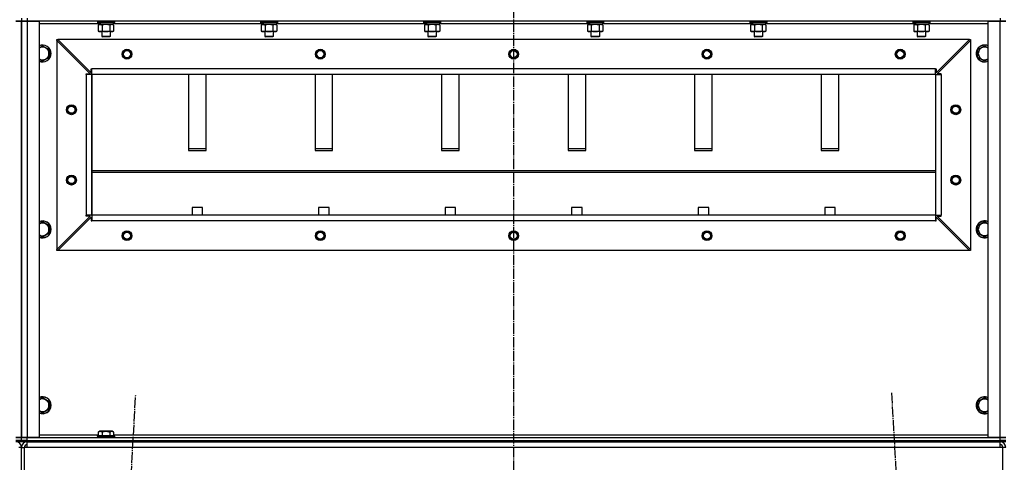
# Model space of a CAD drawing. Units: millimetres. Extents: x 0 to 32665, y -11 to 22275.
# Drawn here: x 23572 to 24972, y 16047 to 16676 of the extents above; entities that cross this region are included whole.
import ezdxf

# ---------------------------------------------------------------- set-up
doc = ezdxf.new("R2010")
doc.units = ezdxf.units.MM
doc.linetypes.add('K5LT_AXLED', pattern=[19.5, 15, -1.5, 1.5, -1.5])
doc.linetypes.add('K5LT_THIN', pattern=[0])
for name, color, linetype, true_color in [('OSI', 2, 'Continuous', 0xffff00), ('R', 1, 'Continuous', 0xff0000), ('WELDING', 7, 'Continuous', 0xffffff)]:
    doc.layers.add(name, color=color, linetype=linetype, true_color=true_color)

msp = doc.modelspace()

# ---------------------------------------------------------------- linework, layer by layer
at = {"layer": 'OSI', "color": 30, "linetype": 'K5LT_AXLED', "lineweight": 30, "true_color": 0xff8000}
for p, q in [((24274.2, 18604.3), (24274.2, 14894.3)), ((23614.7, 14002.5), (23736.7, 16144)), ((24811.7, 16146), (24933.8, 14002.5))]:
    msp.add_line(p, q, dxfattribs=at)
at = {"layer": 'R', "color": 7, "linetype": 'K5LT_THIN', "lineweight": 30}
for p, q in [((23566.2, 16674.3), (23574.2, 16674.3)), ((23574.2, 16674.3), (23566.2, 16674.3)), ((23574.2, 16678.3), (23574.2, 16674.3)), ((23574.2, 16678.3), (23574.2, 16674.3)), ((23574.2, 16674.3), (23574.2, 16082.3)), ((23574.2, 16082.3), (23574.2, 16674.3)), ((23574.2, 16674.3), (23574.2, 16082.3)), ((23574.2, 16674.3), (23574.2, 16082.3)), ((23574.2, 16674.3), (23582.2, 16674.3)), ((23574.2, 16082.3), (23574.2, 16674.3)), ((23582.2, 16674.3), (23574.2, 16674.3)), ((23582.2, 16678.3), (23582.2, 16674.3)), ((23582.2, 16674.3), (23599.2, 16674.3)), ((23582.2, 16674.3), (23582.2, 16082.3)), ((24966.2, 16674.3), (23582.2, 16674.3)), ((23599.2, 16674.3), (23599.2, 16082.3)), ((23683.7, 16670.3), (23599.2, 16670.3)), ((23682.2, 16674), (23682.4, 16674.3)), ((23682.2, 16674), (23682.2, 16672.1)), ((23706.2, 16674), (23682.2, 16674)), ((23706.2, 16672.1), (23682.2, 16672.1)), ((23682.2, 16672.1), (23682.4, 16671.8)), ((23706.1, 16671.8), (23682.4, 16671.8)), ((23683.3, 16668.4), (23684.7, 16669.3)), ((23683.3, 16668.4), (23683.3, 16660.1)), ((23683.7, 16671.8), (23683.7, 16669.3)), ((23684.7, 16669.3), (23683.7, 16669.3)), ((23684.7, 16669.3), (23685.5, 16669.3)), ((23685.5, 16669.3), (23686, 16669.3)), ((23686, 16669.3), (23686.5, 16669.3)), ((23704.7, 16669.3), (23686.5, 16669.3)), ((23688.7, 16668.4), (23688.7, 16660.1)), ((23699.7, 16668.4), (23699.7, 16660.1)), ((23705.2, 16668.4), (23703.7, 16669.3)), ((23704.7, 16671.8), (23704.7, 16669.3)), ((23915.7, 16670.3), (23704.7, 16670.3)), ((23705.2, 16668.4), (23705.2, 16660.1)), ((23706.2, 16674), (23706.1, 16674.3)), ((23706.2, 16672.1), (23706.1, 16671.8)), ((23706.2, 16674), (23706.2, 16672.1)), ((23914.2, 16674), (23914.4, 16674.3)), ((23914.2, 16674), (23914.2, 16672.1)), ((23938.2, 16674), (23914.2, 16674)), ((23938.2, 16672.1), (23914.2, 16672.1)), ((23914.2, 16672.1), (23914.4, 16671.8)), ((23938.1, 16671.8), (23914.4, 16671.8)), ((23915.3, 16668.4), (23916.7, 16669.3)), ((23915.3, 16668.4), (23915.3, 16660.1)), ((23915.7, 16671.8), (23915.7, 16669.3)), ((23916.7, 16669.3), (23915.7, 16669.3)), ((23916.7, 16669.3), (23917.5, 16669.3)), ((23917.5, 16669.3), (23918, 16669.3)), ((23918, 16669.3), (23918.5, 16669.3)), ((23936.7, 16669.3), (23918.5, 16669.3)), ((23920.7, 16668.4), (23920.7, 16660.1)), ((23931.7, 16668.4), (23931.7, 16660.1)), ((23937.2, 16668.4), (23935.7, 16669.3)), ((23936.7, 16671.8), (23936.7, 16669.3)), ((24147.7, 16670.3), (23936.7, 16670.3)), ((23937.2, 16668.4), (23937.2, 16660.1)), ((23938.2, 16674), (23938.1, 16674.3)), ((23938.2, 16672.1), (23938.1, 16671.8)), ((23938.2, 16674), (23938.2, 16672.1)), ((24146.2, 16674), (24146.4, 16674.3)), ((24146.2, 16674), (24146.2, 16672.1)), ((24170.2, 16674), (24146.2, 16674)), ((24170.2, 16672.1), (24146.2, 16672.1)), ((24146.2, 16672.1), (24146.4, 16671.8)), ((24170.1, 16671.8), (24146.4, 16671.8)), ((24147.3, 16668.4), (24148.7, 16669.3)), ((24147.3, 16668.4), (24147.3, 16660.1)), ((24147.7, 16671.8), (24147.7, 16669.3)), ((24148.7, 16669.3), (24147.7, 16669.3)), ((24148.7, 16669.3), (24149.5, 16669.3)), ((24149.5, 16669.3), (24150, 16669.3)), ((24150, 16669.3), (24150.5, 16669.3)), ((24168.7, 16669.3), (24150.5, 16669.3)), ((24152.7, 16668.4), (24152.7, 16660.1)), ((24163.7, 16668.4), (24163.7, 16660.1)), ((24169.2, 16668.4), (24167.7, 16669.3)), ((24168.7, 16671.8), (24168.7, 16669.3)), ((24379.7, 16670.3), (24168.7, 16670.3)), ((24169.2, 16668.4), (24169.2, 16660.1)), ((24170.2, 16674), (24170.1, 16674.3)), ((24170.2, 16672.1), (24170.1, 16671.8)), ((24170.2, 16674), (24170.2, 16672.1)), ((24378.2, 16674), (24378.4, 16674.3)), ((24378.2, 16674), (24378.2, 16672.1)), ((24402.2, 16674), (24378.2, 16674)), ((24402.2, 16672.1), (24378.2, 16672.1)), ((24378.2, 16672.1), (24378.4, 16671.8)), ((24402.1, 16671.8), (24378.4, 16671.8)), ((24379.3, 16668.4), (24380.7, 16669.3)), ((24379.3, 16668.4), (24379.3, 16660.1)), ((24379.7, 16671.8), (24379.7, 16669.3)), ((24380.7, 16669.3), (24379.7, 16669.3)), ((24380.7, 16669.3), (24381.5, 16669.3)), ((24381.5, 16669.3), (24382, 16669.3)), ((24382, 16669.3), (24382.5, 16669.3)), ((24400.7, 16669.3), (24382.5, 16669.3)), ((24384.7, 16668.4), (24384.7, 16660.1)), ((24395.7, 16668.4), (24395.7, 16660.1)), ((24401.2, 16668.4), (24399.7, 16669.3)), ((24400.7, 16671.8), (24400.7, 16669.3)), ((24611.7, 16670.3), (24400.7, 16670.3)), ((24401.2, 16668.4), (24401.2, 16660.1)), ((24402.2, 16674), (24402.1, 16674.3)), ((24402.2, 16672.1), (24402.1, 16671.8)), ((24402.2, 16674), (24402.2, 16672.1)), ((24610.2, 16674), (24610.4, 16674.3)), ((24610.2, 16674), (24610.2, 16672.1)), ((24634.2, 16674), (24610.2, 16674)), ((24634.2, 16672.1), (24610.2, 16672.1)), ((24610.2, 16672.1), (24610.4, 16671.8)), ((24634.1, 16671.8), (24610.4, 16671.8)), ((24611.3, 16668.4), (24612.7, 16669.3)), ((24611.3, 16668.4), (24611.3, 16660.1)), ((24611.7, 16671.8), (24611.7, 16669.3)), ((24612.7, 16669.3), (24611.7, 16669.3)), ((24612.7, 16669.3), (24613.5, 16669.3)), ((24613.5, 16669.3), (24614, 16669.3)), ((24614, 16669.3), (24614.5, 16669.3)), ((24632.7, 16669.3), (24614.5, 16669.3)), ((24616.7, 16668.4), (24616.7, 16660.1)), ((24627.7, 16668.4), (24627.7, 16660.1)), ((24633.2, 16668.4), (24631.7, 16669.3)), ((24632.7, 16671.8), (24632.7, 16669.3)), ((24843.7, 16670.3), (24632.7, 16670.3)), ((24633.2, 16668.4), (24633.2, 16660.1)), ((24634.2, 16674), (24634.1, 16674.3)), ((24634.2, 16672.1), (24634.1, 16671.8)), ((24634.2, 16674), (24634.2, 16672.1)), ((24842.2, 16674), (24842.4, 16674.3)), ((24842.2, 16674), (24842.2, 16672.1)), ((24866.2, 16674), (24842.2, 16674)), ((24866.2, 16672.1), (24842.2, 16672.1)), ((24842.2, 16672.1), (24842.4, 16671.8)), ((24866.1, 16671.8), (24842.4, 16671.8)), ((24843.3, 16668.4), (24844.7, 16669.3)), ((24843.3, 16668.4), (24843.3, 16660.1)), ((24843.7, 16671.8), (24843.7, 16669.3)), ((24844.7, 16669.3), (24843.7, 16669.3)), ((24844.7, 16669.3), (24845.5, 16669.3)), ((24845.5, 16669.3), (24846, 16669.3)), ((24846, 16669.3), (24846.5, 16669.3)), ((24864.7, 16669.3), (24846.5, 16669.3)), ((24848.7, 16668.4), (24848.7, 16660.1)), ((24859.7, 16668.4), (24859.7, 16660.1)), ((24865.2, 16668.4), (24863.7, 16669.3)), ((24864.7, 16671.8), (24864.7, 16669.3)), ((24949.2, 16670.3), (24864.7, 16670.3)), ((24865.2, 16668.4), (24865.2, 16660.1)), ((24866.2, 16674), (24866.1, 16674.3)), ((24866.2, 16672.1), (24866.1, 16671.8)), ((24866.2, 16674), (24866.2, 16672.1)), ((24949.2, 16082.3), (24949.2, 16674.3)), ((24949.2, 16674.3), (24966.2, 16674.3)), ((24966.2, 16678.3), (24966.2, 16674.3)), ((24966.2, 16674.3), (24974.2, 16674.3)), ((24966.2, 16082.3), (24966.2, 16674.3)), ((24974.2, 16674.3), (24966.2, 16674.3)), ((23683.3, 16660.1), (23684.7, 16659.3)), ((23686, 16659.3), (23684.7, 16659.3)), ((23703.7, 16659.3), (23686, 16659.3)), ((23688.2, 16659.3), (23688.2, 16652.4)), ((23700.2, 16659.3), (23700.2, 16652.4)), ((23705.2, 16660.1), (23703.7, 16659.3)), ((23915.3, 16660.1), (23916.7, 16659.3)), ((23918, 16659.3), (23916.7, 16659.3)), ((23935.7, 16659.3), (23918, 16659.3)), ((23920.2, 16659.3), (23920.2, 16652.4)), ((23932.2, 16659.3), (23932.2, 16652.4)), ((23937.2, 16660.1), (23935.7, 16659.3)), ((24147.3, 16660.1), (24148.7, 16659.3)), ((24150, 16659.3), (24148.7, 16659.3)), ((24167.7, 16659.3), (24150, 16659.3)), ((24152.2, 16659.3), (24152.2, 16652.4)), ((24164.2, 16659.3), (24164.2, 16652.4)), ((24169.2, 16660.1), (24167.7, 16659.3)), ((24379.3, 16660.1), (24380.7, 16659.3)), ((24382, 16659.3), (24380.7, 16659.3)), ((24399.7, 16659.3), (24382, 16659.3)), ((24384.2, 16659.3), (24384.2, 16652.4)), ((24396.2, 16659.3), (24396.2, 16652.4)), ((24401.2, 16660.1), (24399.7, 16659.3)), ((24611.3, 16660.1), (24612.7, 16659.3)), ((24614, 16659.3), (24612.7, 16659.3)), ((24631.7, 16659.3), (24614, 16659.3)), ((24616.2, 16659.3), (24616.2, 16652.4)), ((24628.2, 16659.3), (24628.2, 16652.4)), ((24633.2, 16660.1), (24631.7, 16659.3)), ((24843.3, 16660.1), (24844.7, 16659.3)), ((24846, 16659.3), (24844.7, 16659.3)), ((24863.7, 16659.3), (24846, 16659.3)), ((24848.2, 16659.3), (24848.2, 16652.4)), ((24860.2, 16659.3), (24860.2, 16652.4)), ((24865.2, 16660.1), (24863.7, 16659.3)), ((23624.2, 16648.3), (23625.7, 16648.3)), ((23624.2, 16646.8), (23624.2, 16648.3)), ((23624.2, 16646.8), (23624.2, 16349.8)), ((23671.7, 16599.3), (23624.2, 16646.8)), ((24922.7, 16648.3), (23625.7, 16648.3)), ((23625.7, 16648.3), (23673.2, 16600.8)), ((23700.2, 16652.4), (23688.2, 16652.4)), ((23688.2, 16652.4), (23689.2, 16651.8)), ((23699.2, 16651.8), (23689.2, 16651.8)), ((23700.2, 16652.4), (23699.2, 16651.8)), ((23932.2, 16652.4), (23920.2, 16652.4)), ((23920.2, 16652.4), (23921.2, 16651.8)), ((23931.2, 16651.8), (23921.2, 16651.8)), ((23932.2, 16652.4), (23931.2, 16651.8)), ((24164.2, 16652.4), (24152.2, 16652.4)), ((24152.2, 16652.4), (24153.2, 16651.8)), ((24163.2, 16651.8), (24153.2, 16651.8)), ((24164.2, 16652.4), (24163.2, 16651.8)), ((24396.2, 16652.4), (24384.2, 16652.4)), ((24384.2, 16652.4), (24385.2, 16651.8)), ((24395.2, 16651.8), (24385.2, 16651.8)), ((24396.2, 16652.4), (24395.2, 16651.8)), ((24628.2, 16652.4), (24616.2, 16652.4)), ((24616.2, 16652.4), (24617.2, 16651.8)), ((24627.2, 16651.8), (24617.2, 16651.8)), ((24628.2, 16652.4), (24627.2, 16651.8)), ((24860.2, 16652.4), (24848.2, 16652.4)), ((24848.2, 16652.4), (24849.2, 16651.8)), ((24859.2, 16651.8), (24849.2, 16651.8)), ((24860.2, 16652.4), (24859.2, 16651.8)), ((24875.2, 16600.8), (24922.7, 16648.3)), ((24876.7, 16599.3), (24924.2, 16646.8)), ((24922.7, 16648.3), (24924.2, 16648.3)), ((24924.2, 16648.3), (24924.2, 16646.8)), ((24924.2, 16646.8), (24924.2, 16349.8)), ((23604.2, 16639.3), (23613.7, 16633.8)), ((23613.7, 16633.8), (23613.7, 16628.3)), ((23613.7, 16628.3), (23613.7, 16622.8)), ((24934.7, 16633.8), (24944.2, 16639.3)), ((24934.7, 16622.8), (24934.7, 16633.8)), ((23613.7, 16622.8), (23604.2, 16617.3)), ((24944.2, 16617.3), (24934.7, 16622.8)), ((23666.2, 16598.3), (23666.2, 16599.3)), ((23666.2, 16599.3), (23671.7, 16599.3)), ((23674.2, 16598.3), (23666.2, 16598.3)), ((23666.2, 16598.3), (23666.2, 16398.3)), ((23673.2, 16600.8), (23673.2, 16606.3)), ((23673.2, 16606.3), (23674.2, 16606.3)), ((24874.2, 16606.3), (23674.2, 16606.3)), ((23674.2, 16598.3), (23674.2, 16606.3)), ((23674.2, 16398.3), (23674.2, 16598.3)), ((24874.2, 16598.3), (23674.2, 16598.3)), ((23674.2, 16598.3), (23674.2, 16398.3)), ((23811.7, 16598.3), (23811.7, 16490.4)), ((23836.7, 16490.4), (23836.7, 16598.3)), ((23991.7, 16598.3), (23991.7, 16490.4)), ((24016.7, 16490.4), (24016.7, 16598.3)), ((24171.7, 16598.3), (24171.7, 16490.4)), ((24196.7, 16490.4), (24196.7, 16598.3)), ((24351.7, 16598.3), (24351.7, 16490.4)), ((24376.7, 16490.4), (24376.7, 16598.3)), ((24531.7, 16598.3), (24531.7, 16490.4)), ((24556.7, 16490.4), (24556.7, 16598.3)), ((24711.7, 16598.3), (24711.7, 16490.4)), ((24736.7, 16490.4), (24736.7, 16598.3)), ((24874.2, 16598.3), (24874.2, 16606.3)), ((24874.2, 16606.3), (24875.2, 16606.3)), ((24874.2, 16598.3), (24874.2, 16398.3)), ((24874.2, 16598.3), (24882.2, 16598.3)), ((24874.2, 16598.3), (24874.2, 16398.3)), ((24875.2, 16606.3), (24875.2, 16600.8)), ((24882.2, 16599.3), (24876.7, 16599.3)), ((24882.2, 16598.3), (24882.2, 16599.3)), ((24882.2, 16598.3), (24882.2, 16398.3)), ((23836.7, 16492.9), (23811.7, 16492.9)), ((23811.7, 16490.4), (23836.7, 16490.4)), ((24016.7, 16492.9), (23991.7, 16492.9)), ((23991.7, 16490.4), (24016.7, 16490.4)), ((24196.7, 16492.9), (24171.7, 16492.9)), ((24171.7, 16490.4), (24196.7, 16490.4)), ((24376.7, 16492.9), (24351.7, 16492.9)), ((24351.7, 16490.4), (24376.7, 16490.4)), ((24556.7, 16492.9), (24531.7, 16492.9)), ((24531.7, 16490.4), (24556.7, 16490.4)), ((24736.7, 16492.9), (24711.7, 16492.9)), ((24711.7, 16490.4), (24736.7, 16490.4)), ((23674.2, 16461.9), (24874.2, 16461.9)), ((23674.2, 16459.4), (24874.2, 16459.4)), ((23816.7, 16409.4), (23816.7, 16398.3)), ((23831.7, 16409.4), (23816.7, 16409.4)), ((23831.7, 16398.3), (23831.7, 16409.4)), ((23996.7, 16409.4), (23996.7, 16398.3)), ((24011.7, 16409.4), (23996.7, 16409.4)), ((24011.7, 16398.3), (24011.7, 16409.4)), ((24176.7, 16409.4), (24176.7, 16398.3)), ((24191.7, 16409.4), (24176.7, 16409.4)), ((24191.7, 16398.3), (24191.7, 16409.4)), ((24356.7, 16409.4), (24356.7, 16398.3)), ((24371.7, 16409.4), (24356.7, 16409.4)), ((24371.7, 16398.3), (24371.7, 16409.4)), ((24551.7, 16409.4), (24536.7, 16409.4)), ((24536.7, 16409.4), (24536.7, 16398.3)), ((24551.7, 16398.3), (24551.7, 16409.4)), ((24716.7, 16409.4), (24716.7, 16398.3)), ((24731.7, 16409.4), (24716.7, 16409.4)), ((24731.7, 16398.3), (24731.7, 16409.4)), ((23604.2, 16389.3), (23613.7, 16383.8)), ((23624.2, 16349.8), (23671.7, 16397.3)), ((23625.7, 16348.3), (23673.2, 16395.8)), ((23674.2, 16398.3), (23666.2, 16398.3)), ((23666.2, 16397.3), (23666.2, 16398.3)), ((23671.7, 16397.3), (23666.2, 16397.3)), ((23673.2, 16395.8), (23673.2, 16390.3)), ((23673.2, 16390.3), (23674.2, 16390.3)), ((24874.2, 16398.3), (23674.2, 16398.3)), ((24874.2, 16398.3), (23674.2, 16398.3)), ((23674.2, 16398.3), (23674.2, 16390.3)), ((24874.2, 16390.3), (23674.2, 16390.3)), ((24874.2, 16398.3), (24874.2, 16390.3)), ((24874.2, 16398.3), (24882.2, 16398.3)), ((24874.2, 16390.3), (24875.2, 16390.3)), ((24875.2, 16390.3), (24875.2, 16395.8)), ((24875.2, 16395.8), (24922.7, 16348.3)), ((24876.7, 16397.3), (24882.2, 16397.3)), ((24924.2, 16349.8), (24876.7, 16397.3)), ((24882.2, 16397.3), (24882.2, 16398.3)), ((24934.7, 16383.8), (24944.2, 16389.3)), ((23613.7, 16383.8), (23613.7, 16378.3)), ((23613.7, 16378.3), (23613.7, 16372.8)), ((24934.7, 16372.8), (24934.7, 16383.8)), ((23613.7, 16372.8), (23604.2, 16367.3)), ((24944.2, 16367.3), (24934.7, 16372.8)), ((23624.2, 16348.3), (23624.2, 16349.8)), ((23625.7, 16348.3), (23624.2, 16348.3)), ((24922.7, 16348.3), (23625.7, 16348.3)), ((24924.2, 16348.3), (24922.7, 16348.3)), ((24924.2, 16349.8), (24924.2, 16348.3)), ((23604.2, 16139.3), (23613.7, 16133.8)), ((24934.7, 16133.8), (24944.2, 16139.3)), ((23613.7, 16122.8), (23604.2, 16117.3)), ((23613.7, 16133.8), (23613.7, 16128.3)), ((23613.7, 16128.3), (23613.7, 16122.8)), ((24934.7, 16122.8), (24934.7, 16133.8)), ((24944.2, 16117.3), (24934.7, 16122.8)), ((23574.2, 16082.3), (23566.2, 16082.3)), ((23566.2, 16082.3), (23574.2, 16082.3)), ((23574.2, 16078.3), (23574.2, 16082.3)), ((23582.2, 16082.3), (23574.2, 16082.3)), ((23574.2, 16078.3), (23574.2, 16082.3)), ((23574.2, 16082.3), (23582.2, 16082.3)), ((23599.2, 16082.3), (23582.2, 16082.3)), ((23582.2, 16082.3), (24966.2, 16082.3)), ((23582.2, 16078.3), (23582.2, 16082.3)), ((23599.2, 16086.3), (23683.3, 16086.3)), ((23682.2, 16084.5), (23682.4, 16084.8)), ((23682.2, 16084.5), (23682.2, 16082.6)), ((23704.6, 16084.5), (23682.2, 16084.5)), ((23682.2, 16082.6), (23682.4, 16082.3)), ((23704.6, 16082.6), (23682.2, 16082.6)), ((23704.5, 16084.8), (23682.4, 16084.8)), ((23683.3, 16090.1), (23685.3, 16091.3)), ((23683.3, 16090.1), (23683.3, 16084.8)), ((23702, 16091.3), (23685.3, 16091.3)), ((23688.7, 16090.1), (23688.7, 16084.8)), ((23699.7, 16090.1), (23699.7, 16084.8)), ((23703.2, 16091.3), (23702, 16091.3)), ((23705.2, 16090.1), (23703.2, 16091.3)), ((23706.1, 16084.8), (23704.5, 16084.8)), ((23706.2, 16084.5), (23704.6, 16084.5)), ((23706.2, 16082.6), (23704.6, 16082.6)), ((23705.2, 16090.1), (23705.2, 16084.8)), ((23705.2, 16086.3), (24949.2, 16086.3)), ((23706.2, 16084.5), (23706.1, 16084.8)), ((23706.2, 16082.6), (23706.1, 16082.3)), ((23706.2, 16084.5), (23706.2, 16082.6)), ((24966.2, 16082.3), (24949.2, 16082.3)), ((24974.2, 16082.3), (24966.2, 16082.3)), ((24966.2, 16082.3), (24974.2, 16082.3)), ((24966.2, 16078.3), (24966.2, 16082.3)), ((23574.2, 16078.3), (23566.2, 16078.3)), ((23566.2, 16078.3), (23574.2, 16078.3)), ((23574.2, 16076.3), (23566.2, 16076.3)), ((23574.2, 16068.3), (23570.2, 16068.3)), ((23574.2, 16078.3), (23582.2, 16078.3)), ((23574.2, 16076.3), (23574.2, 16078.3)), ((23574.2, 16076.3), (23574.2, 16078.3)), ((23574.2, 16076.3), (23574.2, 16078.3)), ((23574.2, 16076.3), (23574.2, 16078.3)), ((23582.2, 16078.3), (23574.2, 16078.3)), ((23582.2, 16076.3), (23574.2, 16076.3)), ((23574.2, 15996.3), (23574.2, 16068.3)), ((23574.2, 16068.3), (23578.2, 16068.3)), ((23574.2, 15996.3), (23574.2, 16068.3)), ((23578.2, 15996.3), (23578.2, 16068.3)), ((23582.2, 16068.3), (23578.2, 16068.3)), ((23582.2, 16078.3), (24966.2, 16078.3)), ((23582.2, 16076.3), (23582.2, 16078.3)), ((23582.2, 16078.3), (24966.2, 16078.3)), ((23582.2, 16076.3), (24966.2, 16076.3)), ((23582.2, 16068.3), (23582.2, 16076.3)), ((24966.2, 16068.3), (23582.2, 16068.3)), ((24966.2, 16076.3), (24966.2, 16078.3)), ((24966.2, 16078.3), (24974.2, 16078.3)), ((24974.2, 16078.3), (24966.2, 16078.3)), ((24974.2, 16076.3), (24966.2, 16076.3)), ((24966.2, 16068.3), (24966.2, 16076.3)), ((24970.2, 16068.3), (24966.2, 16068.3)), ((24970.2, 15996.3), (24970.2, 16068.3)), ((24974.2, 16068.3), (24970.2, 16068.3))]:
    msp.add_line(p, q, dxfattribs=at)
for centre, radius in [((23724.2, 16627.3), 7), ((23724.2, 16627.3), 6.5), ((23724.2, 16627.3), 6), ((23724.2, 16627.3), 5), ((23999.2, 16627.3), 7), ((23999.2, 16627.3), 6.5), ((23999.2, 16627.3), 6), ((23999.2, 16627.3), 5), ((24274.2, 16627.3), 7), ((24274.2, 16627.3), 6.5), ((24274.2, 16627.3), 6), ((24274.2, 16627.3), 5), ((24549.2, 16627.3), 7), ((24549.2, 16627.3), 6.5), ((24549.2, 16627.3), 6), ((24549.2, 16627.3), 5), ((24824.2, 16627.3), 7), ((24824.2, 16627.3), 6.5), ((24824.2, 16627.3), 6), ((24824.2, 16627.3), 5), ((23645.2, 16548.3), 7), ((23645.2, 16548.3), 6.5), ((23645.2, 16548.3), 6), ((23645.2, 16548.3), 5), ((24903.2, 16548.3), 7), ((24903.2, 16548.3), 6.5), ((24903.2, 16548.3), 6), ((24903.2, 16548.3), 5), ((23645.2, 16448.3), 7), ((23645.2, 16448.3), 6.5), ((23645.2, 16448.3), 6), ((23645.2, 16448.3), 5), ((24903.2, 16448.3), 7), ((24903.2, 16448.3), 6.5), ((24903.2, 16448.3), 6), ((24903.2, 16448.3), 5), ((23724.2, 16369.3), 7), ((23724.2, 16369.3), 6.5), ((23724.2, 16369.3), 6), ((23724.2, 16369.3), 5), ((23999.2, 16369.3), 7), ((23999.2, 16369.3), 6.5), ((23999.2, 16369.3), 6), ((23999.2, 16369.3), 5), ((24274.2, 16369.3), 7), ((24274.2, 16369.3), 6.5), ((24274.2, 16369.3), 6), ((24274.2, 16369.3), 5), ((24549.2, 16369.3), 7), ((24549.2, 16369.3), 6.5), ((24549.2, 16369.3), 6), ((24549.2, 16369.3), 5), ((24824.2, 16369.3), 7), ((24824.2, 16369.3), 6.5), ((24824.2, 16369.3), 6), ((24824.2, 16369.3), 5)]:
    msp.add_circle(centre, radius, dxfattribs=at)
for centre, radius, start, end in [((23604.2, 16628.3), 12, 0, 114.6243), ((23604.2, 16628.3), 11.8, 0, 115.0095), ((24944.2, 16628.3), 12, 65.3757, 294.6243), ((24944.2, 16628.3), 11.8, 64.9905, 295.0095), ((23604.2, 16628.3), 8.97, 0, 123.8664), ((23604.2, 16628.3), 8.97, 236.1336, 0), ((23604.2, 16628.3), 11.8, 244.9905, 0), ((23604.2, 16628.3), 12, 245.3757, 0), ((24944.2, 16628.3), 8.97, 56.1336, 303.8664), ((23604.2, 16378.3), 12, 0, 114.6243), ((23604.2, 16378.3), 11.8, 0, 115.0095), ((24944.2, 16378.3), 12, 65.3757, 294.6243), ((24944.2, 16378.3), 11.8, 64.9905, 295.0095), ((23604.2, 16378.3), 8.97, 0, 123.8664), ((23604.2, 16378.3), 11.8, 244.9905, 0), ((23604.2, 16378.3), 12, 245.3757, 0), ((23604.2, 16378.3), 8.97, 236.1336, 0), ((24944.2, 16378.3), 8.97, 56.1336, 303.8664), ((23604.2, 16128.3), 12, 0, 114.6243), ((23604.2, 16128.3), 11.8, 0, 115.0095), ((23604.2, 16128.3), 8.97, 0, 123.8664), ((24944.2, 16128.3), 12, 65.3757, 294.6243), ((24944.2, 16128.3), 11.8, 64.9905, 295.0095), ((24944.2, 16128.3), 8.97, 56.1336, 303.8664), ((23604.2, 16128.3), 11.8, 244.9905, 0), ((23604.2, 16128.3), 12, 245.3757, 0), ((23604.2, 16128.3), 8.97, 236.1336, 0), ((23566.2, 16068.3), 8, 0, 89.9986), ((23582.2, 16068.3), 8, 90.0014, 180), ((23582.2, 16068.3), 4, 90, 180), ((24966.2, 16068.3), 8, 0, 89.9986), ((24966.2, 16068.3), 4, 0, 90)]:
    msp.add_arc(centre, radius, start, end, dxfattribs=at)
for centre, start_param, end_param in [((23694.2, 16667.1), 4.399328, 4.511721), ((23694.2, 16674.2), 4.716306, 4.828907), ((23926.2, 16667.1), 4.399328, 4.511721), ((23926.2, 16674.2), 4.716306, 4.828907), ((24158.2, 16667.1), 4.399328, 4.511721), ((24158.2, 16674.2), 4.716306, 4.828907), ((24390.2, 16667.1), 4.399328, 4.511721), ((24390.2, 16674.2), 4.716306, 4.828907), ((24622.2, 16667.1), 4.399328, 4.511721), ((24622.2, 16674.2), 4.716306, 4.828907), ((24854.2, 16667.1), 4.399328, 4.511721), ((24854.2, 16674.2), 4.716306, 4.828907)]:
    msp.add_ellipse(centre, major_axis=(6.2, -22.4), ratio=0.379473, start_param=start_param, end_param=end_param, dxfattribs=at)
at = {"layer": 'WELDING', "color": 7, "linetype": 'K5LT_THIN', "lineweight": 30}
for p, q in [((23688.8, 16668.5), (23688.7, 16668.4)), ((23694.2, 16669.3), (23688.8, 16668.5)), ((23699.7, 16668.4), (23694.2, 16669.3)), ((23702.5, 16669.3), (23699.7, 16668.4)), ((23699.7, 16668.4), (23699.7, 16668.4)), ((23705.2, 16668.4), (23702.5, 16669.3)), ((23920.8, 16668.5), (23920.7, 16668.4)), ((23926.2, 16669.3), (23920.8, 16668.5)), ((23931.7, 16668.4), (23926.2, 16669.3)), ((23934.5, 16669.3), (23931.7, 16668.4)), ((23931.7, 16668.4), (23931.7, 16668.4)), ((23937.2, 16668.4), (23934.5, 16669.3)), ((24152.8, 16668.5), (24152.7, 16668.4)), ((24158.2, 16669.3), (24152.8, 16668.5)), ((24163.7, 16668.4), (24158.2, 16669.3)), ((24166.5, 16669.3), (24163.7, 16668.4)), ((24163.7, 16668.4), (24163.7, 16668.4)), ((24169.2, 16668.4), (24166.5, 16669.3)), ((24384.8, 16668.5), (24384.7, 16668.4)), ((24390.2, 16669.3), (24384.8, 16668.5)), ((24395.7, 16668.4), (24390.2, 16669.3)), ((24398.5, 16669.3), (24395.7, 16668.4)), ((24395.7, 16668.4), (24395.7, 16668.4)), ((24401.2, 16668.4), (24398.5, 16669.3)), ((24616.8, 16668.5), (24616.7, 16668.4)), ((24622.2, 16669.3), (24616.8, 16668.5)), ((24627.7, 16668.4), (24622.2, 16669.3)), ((24630.5, 16669.3), (24627.7, 16668.4)), ((24627.7, 16668.4), (24627.7, 16668.4)), ((24633.2, 16668.4), (24630.5, 16669.3)), ((24848.8, 16668.5), (24848.7, 16668.4)), ((24854.2, 16669.3), (24848.8, 16668.5)), ((24859.7, 16668.4), (24854.2, 16669.3)), ((24862.5, 16669.3), (24859.7, 16668.4)), ((24859.7, 16668.4), (24859.7, 16668.4)), ((24865.2, 16668.4), (24862.5, 16669.3)), ((23599.2, 16636.4), (23604.2, 16639.3)), ((24944.2, 16639.3), (24949.2, 16636.4)), ((23604.2, 16617.3), (23599.2, 16620.2)), ((24949.2, 16620.2), (24944.2, 16617.3)), ((23599.2, 16386.4), (23604.2, 16389.3)), ((24944.2, 16389.3), (24949.2, 16386.4)), ((23604.2, 16367.3), (23599.2, 16370.2)), ((24949.2, 16370.2), (24944.2, 16367.3)), ((23599.2, 16136.4), (23604.2, 16139.3)), ((24944.2, 16139.3), (24949.2, 16136.4)), ((23604.2, 16117.3), (23599.2, 16120.2)), ((24949.2, 16120.2), (24944.2, 16117.3))]:
    msp.add_line(p, q, dxfattribs=at)
for points, knots in [([(23686, 16669.3), (23685.8, 16669.3), (23685.6, 16669.3), (23685.2, 16669.2), (23684.9, 16669.1), (23684.5, 16669), (23684, 16668.8), (23683.5, 16668.6), (23683.3, 16668.4)], [0, 0, 0, 0, 1.548206, 2.616755, 3.724998, 4.291764, 6.613357, 9, 9, 9, 9]), ([(23688.7, 16668.4), (23688.5, 16668.6), (23688.1, 16668.8), (23687.5, 16669), (23687, 16669.2), (23686.5, 16669.3), (23686.2, 16669.3), (23686, 16669.3)], [0, 0, 0, 0, 2.217775, 3.830428, 5.353122, 6.582558, 8, 8, 8, 8]), ([(23918, 16669.3), (23917.8, 16669.3), (23917.6, 16669.3), (23917.2, 16669.2), (23916.9, 16669.1), (23916.5, 16669), (23916, 16668.8), (23915.5, 16668.6), (23915.3, 16668.4)], [0, 0, 0, 0, 1.548206, 2.616755, 3.724998, 4.291764, 6.613357, 9, 9, 9, 9]), ([(23920.7, 16668.4), (23920.5, 16668.6), (23920.1, 16668.8), (23919.5, 16669), (23919, 16669.2), (23918.5, 16669.3), (23918.2, 16669.3), (23918, 16669.3)], [0, 0, 0, 0, 2.217775, 3.830428, 5.353122, 6.582558, 8, 8, 8, 8]), ([(24150, 16669.3), (24149.8, 16669.3), (24149.6, 16669.3), (24149.2, 16669.2), (24148.9, 16669.1), (24148.5, 16669), (24148, 16668.8), (24147.5, 16668.6), (24147.3, 16668.4)], [0, 0, 0, 0, 1.548206, 2.616755, 3.724998, 4.291764, 6.613357, 9, 9, 9, 9]), ([(24152.7, 16668.4), (24152.5, 16668.6), (24152.1, 16668.8), (24151.5, 16669), (24151, 16669.2), (24150.5, 16669.3), (24150.2, 16669.3), (24150, 16669.3)], [0, 0, 0, 0, 2.217775, 3.830428, 5.353122, 6.582558, 8, 8, 8, 8]), ([(24382, 16669.3), (24381.8, 16669.3), (24381.6, 16669.3), (24381.2, 16669.2), (24380.9, 16669.1), (24380.5, 16669), (24380, 16668.8), (24379.5, 16668.6), (24379.3, 16668.4)], [0, 0, 0, 0, 1.548206, 2.616755, 3.724998, 4.291764, 6.613357, 9, 9, 9, 9]), ([(24384.7, 16668.4), (24384.5, 16668.6), (24384.1, 16668.8), (24383.5, 16669), (24383, 16669.2), (24382.5, 16669.3), (24382.2, 16669.3), (24382, 16669.3)], [0, 0, 0, 0, 2.217775, 3.830428, 5.353122, 6.582558, 8, 8, 8, 8]), ([(24614, 16669.3), (24613.8, 16669.3), (24613.6, 16669.3), (24613.2, 16669.2), (24612.9, 16669.1), (24612.5, 16669), (24612, 16668.8), (24611.5, 16668.6), (24611.3, 16668.4)], [0, 0, 0, 0, 1.548206, 2.616755, 3.724998, 4.291764, 6.613357, 9, 9, 9, 9]), ([(24616.7, 16668.4), (24616.5, 16668.6), (24616.1, 16668.8), (24615.5, 16669), (24615, 16669.2), (24614.5, 16669.3), (24614.2, 16669.3), (24614, 16669.3)], [0, 0, 0, 0, 2.217775, 3.830428, 5.353122, 6.582558, 8, 8, 8, 8]), ([(24846, 16669.3), (24845.8, 16669.3), (24845.6, 16669.3), (24845.2, 16669.2), (24844.9, 16669.1), (24844.5, 16669), (24844, 16668.8), (24843.5, 16668.6), (24843.3, 16668.4)], [0, 0, 0, 0, 1.548206, 2.616755, 3.724998, 4.291764, 6.613357, 9, 9, 9, 9]), ([(24848.7, 16668.4), (24848.5, 16668.6), (24848.1, 16668.8), (24847.5, 16669), (24847, 16669.2), (24846.5, 16669.3), (24846.2, 16669.3), (24846, 16669.3)], [0, 0, 0, 0, 2.217775, 3.830428, 5.353122, 6.582558, 8, 8, 8, 8]), ([(23683.3, 16660.1), (23683.5, 16660), (23684, 16659.7), (23684.5, 16659.5), (23684.9, 16659.4), (23685.3, 16659.3), (23685.6, 16659.3), (23685.9, 16659.3), (23686, 16659.3)], [0, 0, 0, 0, 2.905563, 4.375924, 5.511195, 6.679161, 7.850161, 9, 9, 9, 9]), ([(23686, 16659.3), (23686.1, 16659.3), (23686.4, 16659.3), (23686.8, 16659.3), (23687.1, 16659.4), (23687.6, 16659.6), (23688.1, 16659.8), (23688.5, 16660), (23688.7, 16660.1)], [0, 0, 0, 0, 1.192024, 2.404251, 3.60809, 4.765234, 6.955738, 9, 9, 9, 9]), ([(23688.7, 16660.1), (23689.4, 16659.9), (23690.3, 16659.7), (23691.5, 16659.5), (23692.2, 16659.4), (23692.8, 16659.3), (23693.4, 16659.3), (23694, 16659.3), (23694.6, 16659.3), (23695.2, 16659.3), (23695.9, 16659.4), (23696.7, 16659.5), (23698, 16659.7), (23699, 16659.9), (23699.7, 16660.1)], [0, 0, 0, 0, 2.72415, 3.912285, 4.716446, 5.530362, 6.353984, 7.180289, 7.997717, 8.810544, 9.605533, 10.761675, 12.184093, 15, 15, 15, 15]), ([(23699.7, 16660.1), (23700, 16659.9), (23700.5, 16659.7), (23701.1, 16659.5), (23701.4, 16659.4), (23701.7, 16659.3), (23702, 16659.3), (23702.3, 16659.3), (23702.6, 16659.3), (23702.9, 16659.3), (23703.3, 16659.4), (23703.7, 16659.5), (23704.4, 16659.7), (23704.9, 16659.9), (23705.2, 16660.1)], [0, 0, 0, 0, 2.72415, 3.912285, 4.716446, 5.530362, 6.353984, 7.180289, 7.997717, 8.810544, 9.605533, 10.761675, 12.184093, 15, 15, 15, 15]), ([(23915.3, 16660.1), (23915.5, 16660), (23916, 16659.7), (23916.5, 16659.5), (23916.9, 16659.4), (23917.3, 16659.3), (23917.6, 16659.3), (23917.9, 16659.3), (23918, 16659.3)], [0, 0, 0, 0, 2.905563, 4.375924, 5.511195, 6.679161, 7.850161, 9, 9, 9, 9]), ([(23918, 16659.3), (23918.1, 16659.3), (23918.4, 16659.3), (23918.8, 16659.3), (23919.1, 16659.4), (23919.6, 16659.6), (23920.1, 16659.8), (23920.5, 16660), (23920.7, 16660.1)], [0, 0, 0, 0, 1.192024, 2.404251, 3.60809, 4.765234, 6.955738, 9, 9, 9, 9]), ([(23920.7, 16660.1), (23921.4, 16659.9), (23922.3, 16659.7), (23923.5, 16659.5), (23924.2, 16659.4), (23924.8, 16659.3), (23925.4, 16659.3), (23926, 16659.3), (23926.6, 16659.3), (23927.2, 16659.3), (23927.9, 16659.4), (23928.7, 16659.5), (23930, 16659.7), (23931, 16659.9), (23931.7, 16660.1)], [0, 0, 0, 0, 2.72415, 3.912285, 4.716446, 5.530362, 6.353984, 7.180289, 7.997717, 8.810544, 9.605533, 10.761675, 12.184093, 15, 15, 15, 15]), ([(23931.7, 16660.1), (23932, 16659.9), (23932.5, 16659.7), (23933.1, 16659.5), (23933.4, 16659.4), (23933.7, 16659.3), (23934, 16659.3), (23934.3, 16659.3), (23934.6, 16659.3), (23934.9, 16659.3), (23935.3, 16659.4), (23935.7, 16659.5), (23936.4, 16659.7), (23936.9, 16659.9), (23937.2, 16660.1)], [0, 0, 0, 0, 2.72415, 3.912285, 4.716446, 5.530362, 6.353984, 7.180289, 7.997717, 8.810544, 9.605533, 10.761675, 12.184093, 15, 15, 15, 15]), ([(24147.3, 16660.1), (24147.5, 16660), (24148, 16659.7), (24148.5, 16659.5), (24148.9, 16659.4), (24149.3, 16659.3), (24149.6, 16659.3), (24149.9, 16659.3), (24150, 16659.3)], [0, 0, 0, 0, 2.905563, 4.375924, 5.511195, 6.679161, 7.850161, 9, 9, 9, 9]), ([(24150, 16659.3), (24150.1, 16659.3), (24150.4, 16659.3), (24150.8, 16659.3), (24151.1, 16659.4), (24151.6, 16659.6), (24152.1, 16659.8), (24152.5, 16660), (24152.7, 16660.1)], [0, 0, 0, 0, 1.192024, 2.404251, 3.60809, 4.765234, 6.955738, 9, 9, 9, 9]), ([(24152.7, 16660.1), (24153.4, 16659.9), (24154.3, 16659.7), (24155.5, 16659.5), (24156.2, 16659.4), (24156.8, 16659.3), (24157.4, 16659.3), (24158, 16659.3), (24158.6, 16659.3), (24159.2, 16659.3), (24159.9, 16659.4), (24160.7, 16659.5), (24162, 16659.7), (24163, 16659.9), (24163.7, 16660.1)], [0, 0, 0, 0, 2.72415, 3.912285, 4.716446, 5.530362, 6.353984, 7.180289, 7.997717, 8.810544, 9.605533, 10.761675, 12.184093, 15, 15, 15, 15]), ([(24163.7, 16660.1), (24164, 16659.9), (24164.5, 16659.7), (24165.1, 16659.5), (24165.4, 16659.4), (24165.7, 16659.3), (24166, 16659.3), (24166.3, 16659.3), (24166.6, 16659.3), (24166.9, 16659.3), (24167.3, 16659.4), (24167.7, 16659.5), (24168.4, 16659.7), (24168.9, 16659.9), (24169.2, 16660.1)], [0, 0, 0, 0, 2.72415, 3.912285, 4.716446, 5.530362, 6.353984, 7.180289, 7.997717, 8.810544, 9.605533, 10.761675, 12.184093, 15, 15, 15, 15]), ([(24379.3, 16660.1), (24379.5, 16660), (24380, 16659.7), (24380.5, 16659.5), (24380.9, 16659.4), (24381.3, 16659.3), (24381.6, 16659.3), (24381.9, 16659.3), (24382, 16659.3)], [0, 0, 0, 0, 2.905563, 4.375924, 5.511195, 6.679161, 7.850161, 9, 9, 9, 9]), ([(24382, 16659.3), (24382.1, 16659.3), (24382.4, 16659.3), (24382.8, 16659.3), (24383.1, 16659.4), (24383.6, 16659.6), (24384.1, 16659.8), (24384.5, 16660), (24384.7, 16660.1)], [0, 0, 0, 0, 1.192024, 2.404251, 3.60809, 4.765234, 6.955738, 9, 9, 9, 9]), ([(24384.7, 16660.1), (24385.4, 16659.9), (24386.3, 16659.7), (24387.5, 16659.5), (24388.2, 16659.4), (24388.8, 16659.3), (24389.4, 16659.3), (24390, 16659.3), (24390.6, 16659.3), (24391.2, 16659.3), (24391.9, 16659.4), (24392.7, 16659.5), (24394, 16659.7), (24395, 16659.9), (24395.7, 16660.1)], [0, 0, 0, 0, 2.72415, 3.912285, 4.716446, 5.530362, 6.353984, 7.180289, 7.997717, 8.810544, 9.605533, 10.761675, 12.184093, 15, 15, 15, 15]), ([(24395.7, 16660.1), (24396, 16659.9), (24396.5, 16659.7), (24397.1, 16659.5), (24397.4, 16659.4), (24397.7, 16659.3), (24398, 16659.3), (24398.3, 16659.3), (24398.6, 16659.3), (24398.9, 16659.3), (24399.3, 16659.4), (24399.7, 16659.5), (24400.4, 16659.7), (24400.9, 16659.9), (24401.2, 16660.1)], [0, 0, 0, 0, 2.72415, 3.912285, 4.716446, 5.530362, 6.353984, 7.180289, 7.997717, 8.810544, 9.605533, 10.761675, 12.184093, 15, 15, 15, 15]), ([(24611.3, 16660.1), (24611.5, 16660), (24612, 16659.7), (24612.5, 16659.5), (24612.9, 16659.4), (24613.3, 16659.3), (24613.6, 16659.3), (24613.9, 16659.3), (24614, 16659.3)], [0, 0, 0, 0, 2.905563, 4.375924, 5.511195, 6.679161, 7.850161, 9, 9, 9, 9]), ([(24614, 16659.3), (24614.1, 16659.3), (24614.4, 16659.3), (24614.8, 16659.3), (24615.1, 16659.4), (24615.6, 16659.6), (24616.1, 16659.8), (24616.5, 16660), (24616.7, 16660.1)], [0, 0, 0, 0, 1.192024, 2.404251, 3.60809, 4.765234, 6.955738, 9, 9, 9, 9]), ([(24616.7, 16660.1), (24617.4, 16659.9), (24618.3, 16659.7), (24619.5, 16659.5), (24620.2, 16659.4), (24620.8, 16659.3), (24621.4, 16659.3), (24622, 16659.3), (24622.6, 16659.3), (24623.2, 16659.3), (24623.9, 16659.4), (24624.7, 16659.5), (24626, 16659.7), (24627, 16659.9), (24627.7, 16660.1)], [0, 0, 0, 0, 2.72415, 3.912285, 4.716446, 5.530362, 6.353984, 7.180289, 7.997717, 8.810544, 9.605533, 10.761675, 12.184093, 15, 15, 15, 15]), ([(24627.7, 16660.1), (24628, 16659.9), (24628.5, 16659.7), (24629.1, 16659.5), (24629.4, 16659.4), (24629.7, 16659.3), (24630, 16659.3), (24630.3, 16659.3), (24630.6, 16659.3), (24630.9, 16659.3), (24631.3, 16659.4), (24631.7, 16659.5), (24632.4, 16659.7), (24632.9, 16659.9), (24633.2, 16660.1)], [0, 0, 0, 0, 2.72415, 3.912285, 4.716446, 5.530362, 6.353984, 7.180289, 7.997717, 8.810544, 9.605533, 10.761675, 12.184093, 15, 15, 15, 15]), ([(24843.3, 16660.1), (24843.5, 16660), (24844, 16659.7), (24844.5, 16659.5), (24844.9, 16659.4), (24845.3, 16659.3), (24845.6, 16659.3), (24845.9, 16659.3), (24846, 16659.3)], [0, 0, 0, 0, 2.905563, 4.375924, 5.511195, 6.679161, 7.850161, 9, 9, 9, 9]), ([(24846, 16659.3), (24846.1, 16659.3), (24846.4, 16659.3), (24846.8, 16659.3), (24847.1, 16659.4), (24847.6, 16659.6), (24848.1, 16659.8), (24848.5, 16660), (24848.7, 16660.1)], [0, 0, 0, 0, 1.192024, 2.404251, 3.60809, 4.765234, 6.955738, 9, 9, 9, 9]), ([(24848.7, 16660.1), (24849.4, 16659.9), (24850.3, 16659.7), (24851.5, 16659.5), (24852.2, 16659.4), (24852.8, 16659.3), (24853.4, 16659.3), (24854, 16659.3), (24854.6, 16659.3), (24855.2, 16659.3), (24855.9, 16659.4), (24856.7, 16659.5), (24858, 16659.7), (24859, 16659.9), (24859.7, 16660.1)], [0, 0, 0, 0, 2.72415, 3.912285, 4.716446, 5.530362, 6.353984, 7.180289, 7.997717, 8.810544, 9.605533, 10.761675, 12.184093, 15, 15, 15, 15]), ([(24859.7, 16660.1), (24860, 16659.9), (24860.5, 16659.7), (24861.1, 16659.5), (24861.4, 16659.4), (24861.7, 16659.3), (24862, 16659.3), (24862.3, 16659.3), (24862.6, 16659.3), (24862.9, 16659.3), (24863.3, 16659.4), (24863.7, 16659.5), (24864.4, 16659.7), (24864.9, 16659.9), (24865.2, 16660.1)], [0, 0, 0, 0, 2.72415, 3.912285, 4.716446, 5.530362, 6.353984, 7.180289, 7.997717, 8.810544, 9.605533, 10.761675, 12.184093, 15, 15, 15, 15]), ([(23688.7, 16090.1), (23688.4, 16090.3), (23688, 16090.5), (23687.5, 16090.7), (23687.3, 16090.8), (23687, 16090.9), (23686.7, 16090.9), (23686.4, 16091), (23686.1, 16091), (23685.8, 16091), (23685.5, 16090.9), (23685.2, 16090.9), (23684.7, 16090.8), (23684.1, 16090.6), (23683.6, 16090.3), (23683.3, 16090.1)], [0, 0, 0, 0, 2.912728, 3.529104, 4.366059, 5.20805, 5.90491, 6.841792, 7.68611, 8.552187, 9.436385, 10.31786, 11.611268, 13.263681, 16, 16, 16, 16]), ([(23699.7, 16090.1), (23699.3, 16090.3), (23698.6, 16090.4), (23697.8, 16090.6), (23697.3, 16090.7), (23696.8, 16090.8), (23696.2, 16090.9), (23695.6, 16090.9), (23695.1, 16091), (23694.4, 16091), (23693.8, 16091), (23693.2, 16090.9), (23692.5, 16090.9), (23691.6, 16090.8), (23690.3, 16090.6), (23689.4, 16090.3), (23688.7, 16090.1)], [0, 0, 0, 0, 2.142801, 3.094773, 3.749673, 4.638938, 5.533553, 6.273967, 7.269403, 8.166492, 9.086699, 10.026159, 10.962726, 12.336972, 14.092661, 17, 17, 17, 17]), ([(23702.5, 16091), (23702.3, 16091), (23702, 16091), (23701.6, 16090.9), (23701.2, 16090.8), (23700.5, 16090.6), (23700.1, 16090.3), (23699.7, 16090.1)], [0, 0, 0, 0, 1.218955, 2.409535, 3.824463, 4.76519, 8, 8, 8, 8]), ([(23705.2, 16090.1), (23705, 16090.2), (23704.8, 16090.4), (23704.4, 16090.6), (23703.9, 16090.7), (23703.5, 16090.9), (23703, 16090.9), (23702.7, 16091), (23702.5, 16091), (23702.5, 16091)], [0, 0, 0, 0, 1.771842, 2.803781, 4.748491, 6.434444, 8.016551, 9.332655, 10, 10, 10, 10])]:
    msp.add_open_spline(points, degree=3, knots=knots, dxfattribs=at)

doc.saveas('drawing.dxf')
